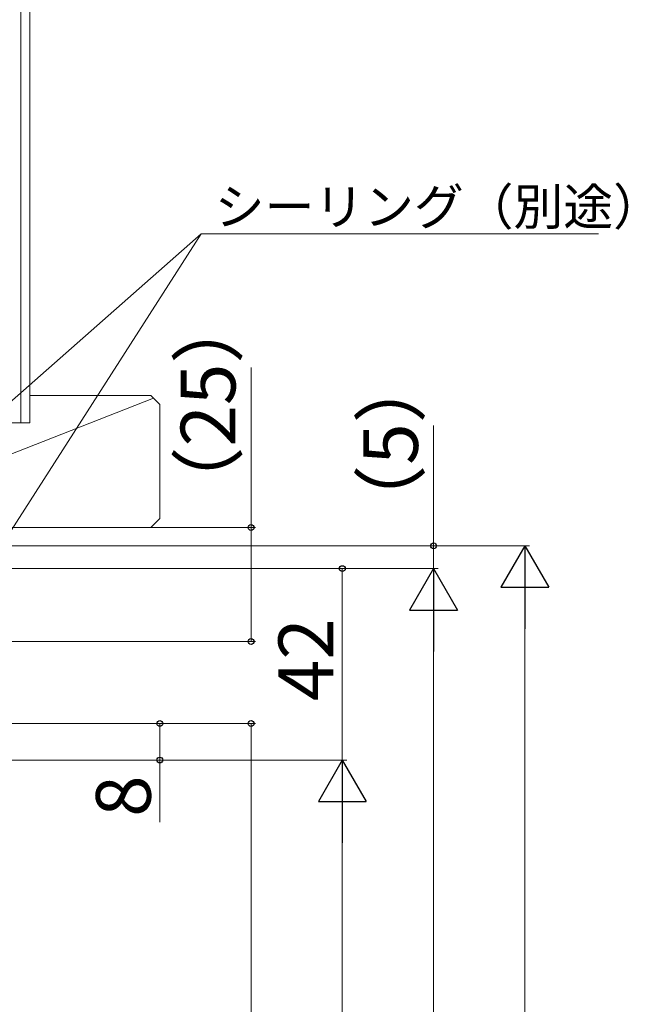
# Model space of a CAD drawing. Extents: x 105 to 1155, y 126 to 1687.
# Drawn here: x 478 to 611, y 1245 to 1461 of the extents above; entities that cross this region are included whole.
import ezdxf

# ---------------------------------------------------------------- set-up
doc = ezdxf.new("R2010")
doc.units = 0
doc.layers.add('YKK_D', color=6, linetype='CONTINUOUS', lineweight=13)
doc.layers.add('YSS_K', color=3, linetype='CONTINUOUS', lineweight=13)
doc.styles.add('text-b', font='txt')

msp = doc.modelspace()

# ---------------------------------------------------------------- linework, layer by layer
at = {"layer": 'YKK_D', "ltscale": 1.5}
for p, q in [((439.52, 1345.84), (517.34, 1414.43)), ((517.34, 1414.43), (604.44, 1414.43)), ((528.3, 1350), (528.3, 1385.12)), ((481.3, 1350), (529.3, 1350)), ((528.3, 1325), (528.3, 1350)), ((481.3, 1341), (569.3, 1341)), ((568.3, 1330.5), (568.3, 696.69)), ((472, 1325), (529.3, 1325)), ((481.3, 1299), (549.3, 1299)), ((548.3, 1288.5), (548.3, 716.69))]:
    msp.add_line(p, q, dxfattribs=at)
at = {"layer": 'YKK_D'}
for p, q in [((475.71, 1349.37), (517.34, 1414.43)), ((568.3, 1346), (568.3, 1372.39)), ((435.2, 1346), (569.3, 1346)), ((481.3, 1346), (589.3, 1346)), ((568.3, 1341), (568.3, 1346)), ((433.8, 1341), (569.3, 1341)), ((481.3, 1341), (549.3, 1341)), ((548.3, 1341), (548.3, 1299)), ((588.3, 1335.5), (588.3, 696.69)), ((426.05, 1307), (529.3, 1307)), ((426.05, 1307), (509.3, 1307)), ((508.3, 1307), (508.3, 1299)), ((528.3, 1307), (528.3, 700.21)), ((388.69, 1299), (509.3, 1299)), ((481.3, 1299), (549.3, 1299)), ((508.3, 1299), (508.3, 1285.36))]:
    msp.add_line(p, q, dxfattribs=at)
at = {"layer": 'YKK_D', "lineweight": -2}
for p, q in [((588.3, 1346), (583.05, 1336.91)), ((588.3, 1346), (593.55, 1336.91)), ((588.3, 1346), (588.3, 1327.81)), ((568.3, 1341), (563.05, 1331.91)), ((568.3, 1341), (573.55, 1331.91)), ((568.3, 1341), (568.3, 1322.81)), ((583.05, 1336.91), (593.55, 1336.91)), ((563.05, 1331.91), (573.55, 1331.91)), ((548.3, 1299), (543.05, 1289.91)), ((548.3, 1299), (553.55, 1289.91)), ((548.3, 1299), (548.3, 1280.81)), ((543.05, 1289.91), (553.55, 1289.91))]:
    msp.add_line(p, q, dxfattribs=at)
at = {"layer": 'YKK_D', "linetype": 'ByBlock', "lineweight": -2}
for centre, radius in [((528.3, 1350), 0.638), ((568.3, 1346), 0.638), ((548.3, 1341), 0.638), ((528.3, 1325), 0.637), ((508.3, 1307), 0.637), ((528.3, 1307), 0.638), ((508.3, 1299), 0.637)]:
    msp.add_circle(centre, radius, dxfattribs=at)
at = {"layer": 'YSS_K', "ltscale": 1.5}
for p, q in [((477.8, 1373), (477.8, 1481.12)), ((479.8, 1373), (479.8, 1481.12)), ((506.88, 1378.42), (434.8, 1350)), ((506.3, 1379), (479.8, 1379)), ((506.3, 1379), (508.3, 1377)), ((508.3, 1377), (508.3, 1352)), ((473.8, 1373), (479.8, 1373)), ((506.3, 1350), (508.3, 1352)), ((506.3, 1350), (434.8, 1350))]:
    msp.add_line(p, q, dxfattribs=at)

# ---------------------------------------------------------------- texts
at = {"layer": 'YKK_D', "style": 'text-b'}
msp.add_text('シーリング（別途）', height=8, dxfattribs=at).set_placement((520.34, 1416.39))
for s, rotation, p in [('（25）', 90, (524.87, 1351.41)), ('（5）', 90, (564.87, 1347.41)), ('42', 90, (546.3, 1311.95)), ('8', 90.0008, (506.3, 1286.54))]:
    msp.add_text(s, height=12, rotation=rotation, dxfattribs=at).set_placement(p)

doc.saveas('drawing.dxf')
